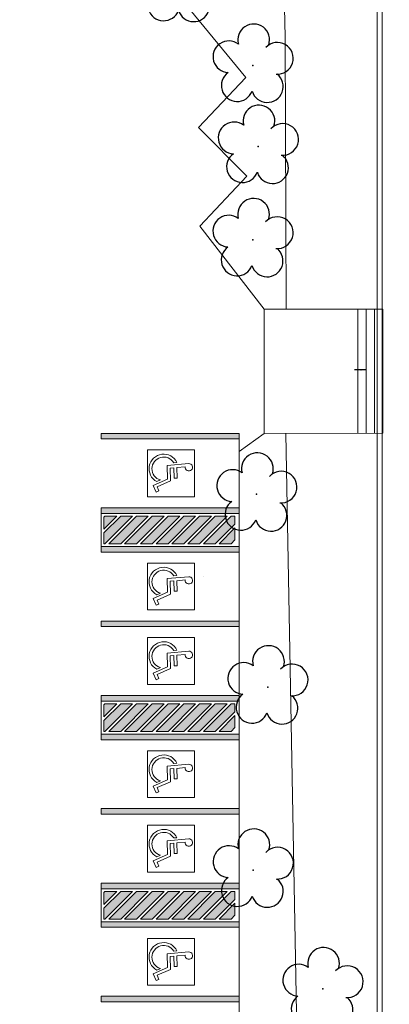
# Model space of a CAD drawing. Units: metres. Extents: x 0 to 786, y -89 to 156.
# Drawn here: x 549 to 563, y 60 to 95 of the extents above; entities that cross this region are included whole.
import ezdxf

# ---------------------------------------------------------------- set-up
doc = ezdxf.new("R2010")
doc.units = ezdxf.units.M
doc.linetypes.add('CONTINUO', pattern=[0])
for name, color, linetype in [('_ARV', 7, 'CONTINUO'), ('ARVORE', 7, 'Continuous'), ('ESCADA', 10, 'Continuous'), ('ESTACIONAMENTO', 2, 'CONTINUO'), ('Passeio', 1, 'Continuous')]:
    doc.layers.add(name, color=color, linetype=linetype)
doc.layers.add('ARQ-Cobertura', color=3, linetype='Continuous', lineweight=0)
doc.layers.add('ARQ-GRADIL', color=32, linetype='Continuous', lineweight=15)
doc.dimstyles.get("Standard").update_dxf_attribs({"dimtxt": 0.18, "dimasz": 0.18, "dimexe": 0.18, "dimexo": 0.0625, "dimgap": 0.09, "dimtad": 0, "dimtih": 1, "dimtoh": 1, "dimdec": 4, "dimzin": 0, "dimdsep": 46, "dimtxsty": 'Standard', "dimcen": 0.09, "dimadec": 0, "dimazin": 0, "dimtfac": 1, "dimtdec": 4, "dimtofl": 0, "dimtmove": 0, "dimatfit": 3, "dimfxl": 1, "dimtolj": 1, "dimtzin": 0, "dimarcsym": 0})

# ---------------------------------------------------------------- blocks, each defined once
blk = doc.blocks.new('SIMB_ARVORE')
at = {"color": 0, "linetype": 'Continuous'}
for centre, start, end in [((-0.545, 0.75), 18.7498, 233.1301), ((0.545, 0.75), 306.8699, 161.2502), ((-0.88, -0.285), 87.0134, 319.1849), ((0.88, -0.285), 234.9262, 89.0037), ((0, -0.925), 162.8241, 17.1759)]:
    blk.add_arc(centre, 0.575, start, end, dxfattribs=at)
at = {"color": 0}
blk.add_point((0, 0), dxfattribs=at)
for tag in ['desc:', 'cota:', 'pto:']:
    blk.add_attdef(tag, (0, 0), '', height=1)
blk = doc.blocks.new('ARVORES')
at = {"layer": 'ARVORE', "color": 102, "lineweight": 5, "rotation": 358.1835973609999}
for p in [(7438.163, -321.07), (7440.691, -325.365), (7440.16, -332.004), (7440.561, -338.994), (7440.7, -348.213), (7440.505, -351.592), (7440.696, -354.532), (7443.363, -357.459)]:
    blk.add_blockref('SIMB_ARVORE', p, dxfattribs=at)
blk = doc.blocks.new('SOCALÇADA')
at = {"layer": 'Passeio', "lineweight": 5, "flags": 128}
blk.add_lwpolyline([(2108.574, 2640.745), (2109.565, 2619.765)], dxfattribs=at)
blk.add_lwpolyline([(2109.68, 2615.261), (2110.005, 2605.417), (2110.226, 2601.097, 0.139174), (2110.848, 2599.033, 0.160553), (2116.345, 2596.242), (2118.304, 2596.109), (2130.953, 2596.643), (2144.5, 2597.22, -0.384827), (2146.527, 2595.467), (2147.502, 2581.861), (2147.629, 2580.048), (2147.708, 2578.551), (2148.461, 2564.249, -0.413837), (2143.394, 2560.138), (2128.076, 2559.732), (2112.572, 2559.262), (2096.018, 2558.759), (2095.797, 2566.385), (2094.098, 2566.336), (2094.321, 2558.708), (2085.151, 2558.43), (2081.351, 2558.314, -0.405213)], format="xyb", dxfattribs=at)

msp = doc.modelspace()

# ---------------------------------------------------------------- hatches: boundary and pattern name
at = {"layer": 'ARQ-GRADIL'}
h = msp.add_hatch(color=253, dxfattribs=at)
h.dxf.hatch_style = 1
h.paths.add_polyline_path([(552.826, 77.371), (552.397, 77.371), (552.359, 77.333), (552.359, 76.904)], flags=17)
h.paths.add_polyline_path([(553.397, 77.371), (552.968, 77.371), (552.359, 76.763), (552.359, 76.371), (552.397, 76.371)])
h.paths.add_polyline_path([(553.968, 77.371), (553.539, 77.371), (552.539, 76.371), (552.968, 76.371)])
h.paths.add_polyline_path([(554.544, 77.371), (554.109, 77.371), (553.109, 76.371), (553.544, 76.371)])
h.paths.add_polyline_path([(555.114, 77.371), (554.685, 77.371), (553.685, 76.371), (554.114, 76.371)])
h.paths.add_polyline_path([(555.685, 77.371), (555.256, 77.371), (554.256, 76.371), (554.685, 76.371)])
h.paths.add_polyline_path([(556.256, 77.371), (555.826, 77.371), (554.826, 76.371), (555.256, 76.371)])
h.paths.add_polyline_path([(556.826, 77.371), (556.397, 77.371), (555.397, 76.371), (555.826, 76.371)])
h.paths.add_polyline_path([(557.109, 77.083), (557.109, 77.371), (556.968, 77.371), (555.968, 76.371), (556.397, 76.371)])
h.paths.add_polyline_path([(557.109, 76.513), (557.109, 76.942), (556.539, 76.371), (556.968, 76.371)], flags=17)
h = msp.add_hatch(color=253, dxfattribs=at)
h.dxf.hatch_style = 1
h.paths.add_polyline_path([(552.826, 70.571), (552.397, 70.571), (552.359, 70.533), (552.359, 70.104)], flags=17)
h.paths.add_polyline_path([(553.397, 70.571), (552.968, 70.571), (552.359, 69.963), (552.359, 69.571), (552.397, 69.571)])
h.paths.add_polyline_path([(553.968, 70.571), (553.539, 70.571), (552.539, 69.571), (552.968, 69.571)])
h.paths.add_polyline_path([(554.544, 70.571), (554.109, 70.571), (553.109, 69.571), (553.544, 69.571)])
h.paths.add_polyline_path([(555.114, 70.571), (554.685, 70.571), (553.685, 69.571), (554.114, 69.571)])
h.paths.add_polyline_path([(555.685, 70.571), (555.256, 70.571), (554.256, 69.571), (554.685, 69.571)])
h.paths.add_polyline_path([(556.256, 70.571), (555.826, 70.571), (554.826, 69.571), (555.256, 69.571)])
h.paths.add_polyline_path([(556.826, 70.571), (556.397, 70.571), (555.397, 69.571), (555.826, 69.571)])
h.paths.add_polyline_path([(557.109, 70.283), (557.109, 70.571), (556.968, 70.571), (555.968, 69.571), (556.397, 69.571)])
h.paths.add_polyline_path([(557.109, 69.713), (557.109, 70.142), (556.539, 69.571), (556.968, 69.571)], flags=17)
h = msp.add_hatch(color=253, dxfattribs=at)
h.dxf.hatch_style = 1
h.paths.add_polyline_path([(552.826, 63.771), (552.397, 63.771), (552.359, 63.733), (552.359, 63.304)], flags=17)
h.paths.add_polyline_path([(553.397, 63.771), (552.968, 63.771), (552.359, 63.163), (552.359, 62.771), (552.397, 62.771)])
h.paths.add_polyline_path([(553.968, 63.771), (553.539, 63.771), (552.539, 62.771), (552.968, 62.771)])
h.paths.add_polyline_path([(554.544, 63.771), (554.109, 63.771), (553.109, 62.771), (553.544, 62.771)])
h.paths.add_polyline_path([(555.114, 63.771), (554.685, 63.771), (553.685, 62.771), (554.114, 62.771)])
h.paths.add_polyline_path([(555.685, 63.771), (555.256, 63.771), (554.256, 62.771), (554.685, 62.771)])
h.paths.add_polyline_path([(556.256, 63.771), (555.826, 63.771), (554.826, 62.771), (555.256, 62.771)])
h.paths.add_polyline_path([(556.826, 63.771), (556.397, 63.771), (555.397, 62.771), (555.826, 62.771)])
h.paths.add_polyline_path([(557.109, 63.483), (557.109, 63.771), (556.968, 63.771), (555.968, 62.771), (556.397, 62.771)])
h.paths.add_polyline_path([(557.109, 62.913), (557.109, 63.342), (556.539, 62.771), (556.968, 62.771)], flags=17)

# ---------------------------------------------------------------- linework, layer by layer
at = {"layer": 'ARQ-Cobertura'}
for p, q in [((562.268, 100.371), (562.268, 39.371)), ((562.448, 39.191), (562.448, 100.371))]:
    msp.add_line(p, q, dxfattribs=at)
at = {"layer": 'ARQ-GRADIL', "color": 253}
for p, q in [((557.259, 80.371), (552.259, 80.371)), ((557.259, 77.471), (552.259, 77.471)), ((552.259, 77.471), (552.259, 76.071)), ((557.259, 77.471), (552.259, 77.471)), ((552.359, 76.763), (552.968, 77.371)), ((553.397, 77.371), (552.397, 76.371)), ((552.968, 77.371), (553.397, 77.371)), ((557.109, 77.371), (557.109, 77.083)), ((552.359, 76.371), (552.359, 76.763)), ((557.109, 76.942), (557.109, 76.513)), ((552.359, 76.371), (552.397, 76.371)), ((552.797, 76.371), (552.759, 76.371)), ((557.259, 76.271), (552.259, 76.271)), ((557.259, 73.571), (552.259, 73.571)), ((557.259, 70.671), (552.259, 70.671)), ((552.259, 70.671), (552.259, 69.271)), ((557.259, 70.671), (552.259, 70.671)), ((552.359, 69.963), (552.968, 70.571)), ((553.397, 70.571), (552.397, 69.571)), ((552.968, 70.571), (553.397, 70.571)), ((557.109, 70.571), (557.109, 70.283)), ((552.359, 69.571), (552.359, 69.963)), ((557.109, 70.142), (557.109, 69.713)), ((557.259, 69.471), (552.259, 69.471)), ((552.359, 69.571), (552.397, 69.571)), ((552.797, 69.571), (552.759, 69.571)), ((557.259, 66.771), (552.259, 66.771)), ((557.259, 63.871), (552.259, 63.871)), ((552.259, 63.871), (552.259, 62.471)), ((557.259, 63.871), (552.259, 63.871)), ((552.359, 63.163), (552.968, 63.771)), ((553.397, 63.771), (552.397, 62.771)), ((552.968, 63.771), (553.397, 63.771)), ((557.109, 63.771), (557.109, 63.483)), ((552.359, 62.771), (552.359, 63.163)), ((557.109, 63.342), (557.109, 62.913)), ((557.259, 62.671), (552.259, 62.671)), ((552.359, 62.771), (552.397, 62.771)), ((552.797, 62.771), (552.759, 62.771))]:
    msp.add_line(p, q, dxfattribs=at)
for points in [[(557.259, 80.171), (552.259, 80.171), (552.259, 80.371), (557.259, 80.371)], [(555.645, 78.071), (555.645, 79.771), (553.945, 79.771), (553.945, 78.071), (555.645, 78.071)], [(557.259, 77.471), (552.259, 77.471), (552.259, 77.671), (557.259, 77.671)], [(557.259, 76.071), (552.259, 76.071), (552.259, 76.271), (557.259, 76.271)], [(555.645, 73.971), (555.645, 75.671), (553.945, 75.671), (553.945, 73.971), (555.645, 73.971)], [(557.259, 73.371), (552.259, 73.371), (552.259, 73.571), (557.259, 73.571)], [(557.259, 73.371), (552.259, 73.371), (552.259, 73.571), (557.259, 73.571)], [(555.645, 71.271), (555.645, 72.971), (553.945, 72.971), (553.945, 71.271), (555.645, 71.271)], [(557.259, 70.671), (552.259, 70.671), (552.259, 70.871), (557.259, 70.871)], [(557.259, 69.271), (552.259, 69.271), (552.259, 69.471), (557.259, 69.471)], [(555.645, 67.171), (555.645, 68.871), (553.945, 68.871), (553.945, 67.171), (555.645, 67.171)], [(557.259, 66.571), (552.259, 66.571), (552.259, 66.771), (557.259, 66.771)], [(557.259, 66.571), (552.259, 66.571), (552.259, 66.771), (557.259, 66.771)], [(555.645, 64.471), (555.645, 66.171), (553.945, 66.171), (553.945, 64.471), (555.645, 64.471)], [(557.259, 63.871), (552.259, 63.871), (552.259, 64.071), (557.259, 64.071)], [(557.259, 62.471), (552.259, 62.471), (552.259, 62.671), (557.259, 62.671)], [(555.645, 60.371), (555.645, 62.071), (553.945, 62.071), (553.945, 60.371), (555.645, 60.371)], [(557.259, 59.771), (552.259, 59.771), (552.259, 59.971), (557.259, 59.971)]]:
    msp.add_lwpolyline(points, close=True, dxfattribs=at)
for points in [[(555.006, 79.318), (554.891, 79.308, 1.464448), (554.408, 78.681), (554.274, 78.622, -1.375528), (555.006, 79.318)], [(555.437, 79.278, -2.639782), (555.307, 79.159), (555.004, 79.132), (555.01, 78.75), (554.904, 78.749), (554.898, 79.122), (554.766, 79.11), (554.772, 78.645), (554.288, 78.432), (554.351, 78.285), (554.254, 78.243), (554.148, 78.486), (554.665, 78.714), (554.658, 79.207), (555.437, 79.278, -2.639782)], [(555.006, 75.218), (554.891, 75.208, 1.464448), (554.408, 74.581), (554.274, 74.522, -1.375528), (555.006, 75.218)], [(555.437, 75.178, -2.639782), (555.307, 75.059), (555.004, 75.032), (555.01, 74.65), (554.904, 74.649), (554.898, 75.022), (554.766, 75.01), (554.772, 74.545), (554.288, 74.332), (554.351, 74.185), (554.254, 74.143), (554.148, 74.386), (554.665, 74.614), (554.658, 75.107), (555.437, 75.178, -2.639782)], [(555.006, 72.518), (554.891, 72.508, 1.464448), (554.408, 71.881), (554.274, 71.822, -1.375528), (555.006, 72.518)], [(555.437, 72.478, -2.639782), (555.307, 72.359), (555.004, 72.332), (555.01, 71.95), (554.904, 71.949), (554.898, 72.322), (554.766, 72.31), (554.772, 71.845), (554.288, 71.632), (554.351, 71.485), (554.254, 71.443), (554.148, 71.686), (554.665, 71.914), (554.658, 72.407), (555.437, 72.478, -2.639782)], [(555.006, 68.418), (554.891, 68.408, 1.464448), (554.408, 67.781), (554.274, 67.722, -1.375528), (555.006, 68.418)], [(555.437, 68.378, -2.639782), (555.307, 68.259), (555.004, 68.232), (555.01, 67.85), (554.904, 67.849), (554.898, 68.222), (554.766, 68.21), (554.772, 67.745), (554.288, 67.532), (554.351, 67.385), (554.254, 67.343), (554.148, 67.586), (554.665, 67.814), (554.658, 68.307), (555.437, 68.378, -2.639782)], [(555.006, 65.718), (554.891, 65.708, 1.464448), (554.408, 65.081), (554.274, 65.022, -1.375528), (555.006, 65.718)], [(555.437, 65.678, -2.639782), (555.307, 65.559), (555.004, 65.532), (555.01, 65.15), (554.904, 65.149), (554.898, 65.522), (554.766, 65.51), (554.772, 65.045), (554.288, 64.832), (554.351, 64.685), (554.254, 64.643), (554.148, 64.886), (554.665, 65.114), (554.658, 65.607), (555.437, 65.678, -2.639782)], [(555.006, 61.618), (554.891, 61.608, 1.464448), (554.408, 60.981), (554.274, 60.922, -1.375528), (555.006, 61.618)], [(555.437, 61.578, -2.639782), (555.307, 61.459), (555.004, 61.432), (555.01, 61.05), (554.904, 61.049), (554.898, 61.422), (554.766, 61.41), (554.772, 60.945), (554.288, 60.732), (554.351, 60.585), (554.254, 60.543), (554.148, 60.786), (554.665, 61.014), (554.658, 61.507), (555.437, 61.578, -2.639782)]]:
    msp.add_lwpolyline(points, format="xyb", close=True, dxfattribs=at)
for points in [[(552.359, 76.904), (552.826, 77.371), (552.397, 77.371), (552.359, 77.333), (552.359, 76.904)], [(553.539, 77.371), (553.968, 77.371), (552.968, 76.371), (552.539, 76.371), (553.539, 77.371)], [(554.544, 77.371), (554.109, 77.371), (553.109, 76.371), (553.544, 76.371), (554.544, 77.371)], [(554.685, 77.371), (553.685, 76.371), (554.114, 76.371), (555.114, 77.371), (554.685, 77.371)], [(555.256, 77.371), (555.685, 77.371), (554.685, 76.371), (554.256, 76.371), (555.256, 77.371)], [(555.826, 77.371), (556.256, 77.371), (555.256, 76.371), (554.826, 76.371), (555.826, 77.371)], [(556.397, 77.371), (556.826, 77.371), (555.826, 76.371), (555.397, 76.371), (556.397, 77.371)], [(557.109, 77.083), (556.397, 76.371), (555.968, 76.371), (556.968, 77.371)], [(556.968, 77.371), (557.109, 77.371)], [(557.109, 76.513), (556.968, 76.371), (556.539, 76.371), (557.109, 76.942)], [(552.359, 70.104), (552.826, 70.571), (552.397, 70.571), (552.359, 70.533), (552.359, 70.104)], [(553.539, 70.571), (553.968, 70.571), (552.968, 69.571), (552.539, 69.571), (553.539, 70.571)], [(554.544, 70.571), (554.109, 70.571), (553.109, 69.571), (553.544, 69.571), (554.544, 70.571)], [(554.685, 70.571), (553.685, 69.571), (554.114, 69.571), (555.114, 70.571), (554.685, 70.571)], [(555.256, 70.571), (555.685, 70.571), (554.685, 69.571), (554.256, 69.571), (555.256, 70.571)], [(555.826, 70.571), (556.256, 70.571), (555.256, 69.571), (554.826, 69.571), (555.826, 70.571)], [(556.397, 70.571), (556.826, 70.571), (555.826, 69.571), (555.397, 69.571), (556.397, 70.571)], [(557.109, 70.283), (556.397, 69.571), (555.968, 69.571), (556.968, 70.571)], [(556.968, 70.571), (557.109, 70.571)], [(557.109, 69.713), (556.968, 69.571), (556.539, 69.571), (557.109, 70.142)], [(552.359, 63.304), (552.826, 63.771), (552.397, 63.771), (552.359, 63.733), (552.359, 63.304)], [(553.539, 63.771), (553.968, 63.771), (552.968, 62.771), (552.539, 62.771), (553.539, 63.771)], [(554.544, 63.771), (554.109, 63.771), (553.109, 62.771), (553.544, 62.771), (554.544, 63.771)], [(554.685, 63.771), (553.685, 62.771), (554.114, 62.771), (555.114, 63.771), (554.685, 63.771)], [(555.256, 63.771), (555.685, 63.771), (554.685, 62.771), (554.256, 62.771), (555.256, 63.771)], [(555.826, 63.771), (556.256, 63.771), (555.256, 62.771), (554.826, 62.771), (555.826, 63.771)], [(556.397, 63.771), (556.826, 63.771), (555.826, 62.771), (555.397, 62.771), (556.397, 63.771)], [(557.109, 63.483), (556.397, 62.771), (555.968, 62.771), (556.968, 63.771)], [(556.968, 63.771), (557.109, 63.771)], [(557.109, 62.913), (556.968, 62.771), (556.539, 62.771), (557.109, 63.342)]]:
    msp.add_lwpolyline(points, dxfattribs=at)
for points in [[(552.259, 80.371), (552.259, 80.171), (557.259, 80.371), (557.259, 80.171)], [(552.259, 77.471), (552.259, 77.671), (557.259, 77.471), (557.259, 77.671)], [(552.259, 76.271), (552.259, 76.071), (557.259, 76.271), (557.259, 76.071)], [(552.259, 73.571), (552.259, 73.371), (557.259, 73.571), (557.259, 73.371)], [(552.259, 73.571), (552.259, 73.371), (557.259, 73.571), (557.259, 73.371)], [(552.259, 70.671), (552.259, 70.871), (557.259, 70.671), (557.259, 70.871)], [(552.259, 69.471), (552.259, 69.271), (557.259, 69.471), (557.259, 69.271)], [(552.259, 66.771), (552.259, 66.571), (557.259, 66.771), (557.259, 66.571)], [(552.259, 66.771), (552.259, 66.571), (557.259, 66.771), (557.259, 66.571)], [(552.259, 63.871), (552.259, 64.071), (557.259, 63.871), (557.259, 64.071)], [(552.259, 62.671), (552.259, 62.471), (557.259, 62.671), (557.259, 62.471)], [(552.259, 59.971), (552.259, 59.771), (557.259, 59.971), (557.259, 59.771)]]:
    msp.add_solid(points, dxfattribs=at)
at = {"layer": 'ESCADA', "color": 12, "lineweight": 15}
for p, q in [((558.171, 80.373), (558.171, 84.873)), ((562.468, 84.873), (558.171, 84.873)), ((561.568, 84.873), (561.568, 80.373)), ((561.868, 84.873), (561.868, 80.373)), ((562.168, 84.873), (562.168, 80.373)), ((562.468, 84.873), (562.468, 80.373)), ((562.468, 80.373), (558.171, 80.371))]:
    msp.add_line(p, q, dxfattribs=at)
at = {"layer": 'ESTACIONAMENTO', "linetype": 'Continuous', "lineweight": 20}
for p, q in [((557.503, 93.262), (553.224, 98.479)), ((555.784, 91.45), (557.503, 93.262)), ((557.54, 89.697), (555.784, 91.45)), ((555.84, 87.884), (557.54, 89.697)), ((558.171, 84.873), (555.84, 87.884)), ((558.171, 80.371), (558.171, 84.873)), ((557.259, 79.71), (558.171, 80.371)), ((557.259, 80.371), (557.259, 51.544))]:
    msp.add_line(p, q, dxfattribs=at)
msp.add_lwpolyline([(555.969, 75.202), (555.969, 75.202)], close=True, dxfattribs=at)

# ---------------------------------------------------------------- block references
at = {"rotation": 178.3342969040864}
msp.add_blockref('SOCALÇADA', (2743.782, 2637.705), dxfattribs=at)
at = {"layer": '_ARV', "linetype": 'Continuous', "lineweight": 5, "rotation": 180}
msp.add_blockref('ARVORES', (7998.457, -260.827), dxfattribs=at)

# ---------------------------------------------------------------- leaders
at = {"layer": 'ESCADA', "color": 12, "lineweight": 15}
msp.add_leader([(561.844, 82.673), (561.444, 82.673)], dimstyle='Standard', override={"dimscale": 1, "dimtad": 0}, dxfattribs=at)

doc.saveas('drawing.dxf')
